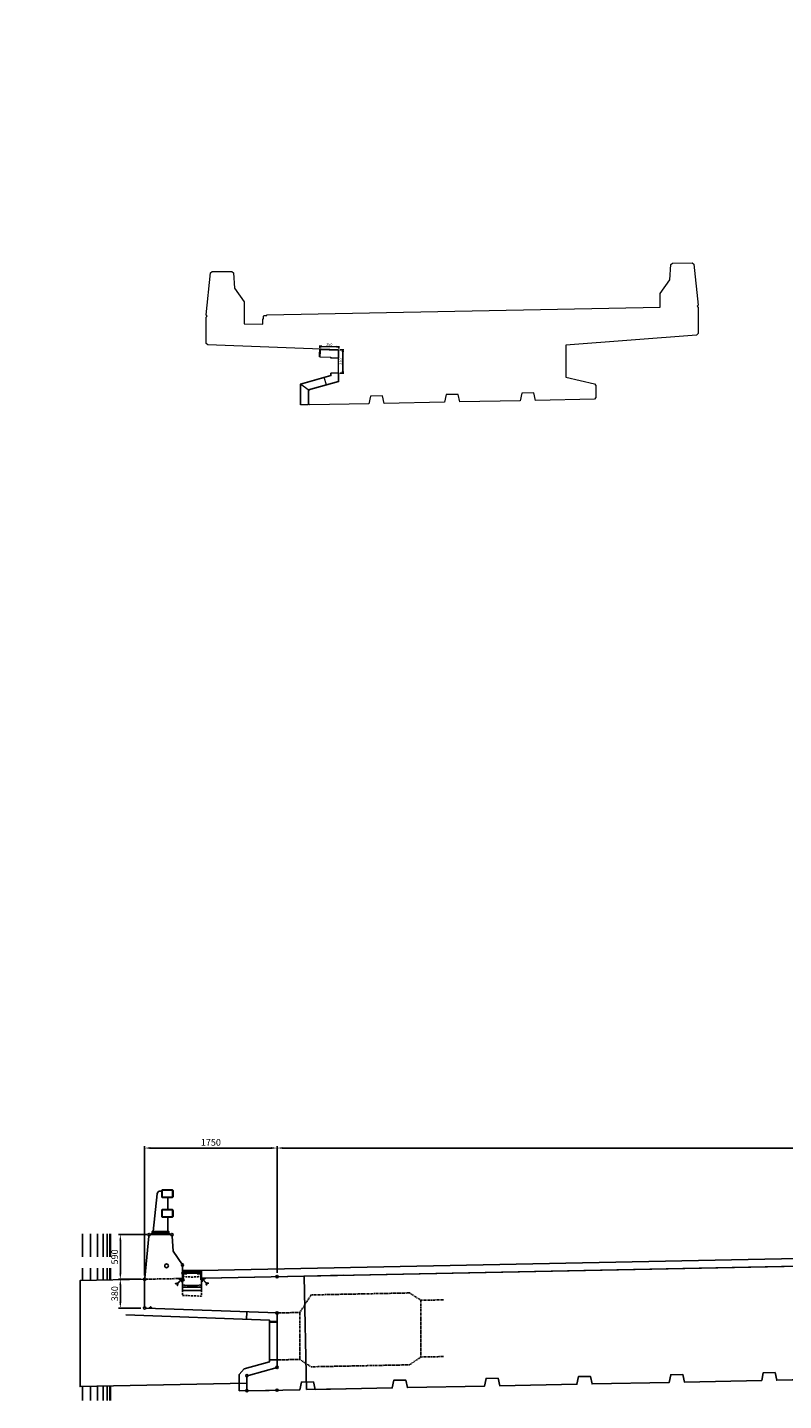
# Model space of a CAD drawing. Units: inches. Extents: x -398014 to 746807, y -1098171 to 0.
# Drawn here: x 398488 to 408477, y -528394 to -510258 of the extents above; entities that cross this region are included whole.
import ezdxf
from ezdxf import colors
from ezdxf.entities.mleader import LeaderData, LeaderLine
from ezdxf.math import Vec2, Vec3

# ---------------------------------------------------------------- set-up
doc = ezdxf.new("R2010")
doc.units = ezdxf.units.IN
doc.header["$LTSCALE"] = 4
doc.header["$MEASUREMENT"] = 0
for name, pattern in [('45431-XR-Deck Sections$0$HIDDEN', [9.525, 6.35, -3.175]), ('45431-XR-Deck Sections$0$HIDDEN2', [4.7625, 3.175, -1.5875]), ('HIDDEN', [0.375, 0.25, -0.125]), ('HIDDEN2', [4.7625, 3.175, -1.5875])]:
    doc.linetypes.add(name, pattern=pattern)
doc.layers.get('DEFPOINTS').update_dxf_attribs({"color": 250})
for name, color, linetype, lineweight in [('1', 1, 'Continuous', 20), ('2', 2, 'Continuous', 18), ('9', 8, 'HIDDEN', 9)]:
    doc.layers.add(name, color=color, linetype=linetype, lineweight=lineweight)
for name, color, linetype in [('45431-XR-Deck Sections$0$G-ANNO-SYMB', 7, 'Continuous'), ('45431-XR-Deck Sections$0$G-D-ANNO-SYMB-025-CON', 7, 'Continuous'), ('45431-XR-Deck Sections$0$G-D-CON-CONSTRUCTION JOINT', 7, '45431-XR-Deck Sections$0$HIDDEN2'), ('45431-XR-Deck Sections$0$S-D-DECK-CONC-025-HI3', 7, 'HIDDEN2'), ('45431-XR-Deck Sections$0$S-D-DECK-CONC-050-CON', 3, 'Continuous'), ('45431-XR-Deck Sections$0$S-D-DECK-UPVC FOR POWER', 3, 'Continuous'), ('45431-XR-Deck Sections$0$S-D-DRAN-STEL-010-CON', 8, 'Continuous'), ('45431-XR-Deck Sections$0$S-D-DRAN-STEL-010-HI1', 8, '45431-XR-Deck Sections$0$HIDDEN'), ('45431-XR-Deck Sections$0$S-D-DRAN-STEL-025-HI1', 7, '45431-XR-Deck Sections$0$HIDDEN'), ('45431-XR-Deck Sections$0$S-D-DRAN-STEL-035-CON', 2, 'Continuous'), ('45431-XR-Deck Sections$0$S-D-DRIP GROOVE', 3, 'Continuous'), ('45431-XR-Deck Sections$0$S-D-PIER-254-CON', 254, 'Continuous'), ('45431-XR-Deck Sections$0$S-D-PIER-CONC-035-CON', 2, 'Continuous'), ('45431-XR-Deck Sections$0$S-D-SOFFIT LIGHT-CONC-025-HI2', 7, '45431-XR-Deck Sections$0$HIDDEN2'), ('45431-XR-Deck Sections$0$S-D-SURF-ASPH-010-CON', 8, 'Continuous'), ('45431-XR-Deck Sections$0$S-D-TRLG-STEL-025-CON', 8, 'Continuous'), ('G-D-ANNO-DIMS-025-CON', 7, 'Continuous'), ('G-D-ANNO-TEXT-035-CON', 2, 'Continuous'), ('S-D-PORT-CONC-035-HI3', 2, 'HIDDEN2')]:
    doc.layers.add(name, color=color, linetype=linetype)
doc.styles.add('1-dim-qtc1096', font='romans.shx', dxfattribs={"width": 0.75})
doc.styles.add('ISOCP', font='isocp.shx')
doc.dimstyles.new('1-dim-qtc', dxfattribs={"dimscale": 0, "dimtxt": 1.8, "dimasz": 1.5, "dimexe": 0.6, "dimexo": 0.8, "dimgap": 0.5, "dimtad": 1, "dimdec": 0, "dimzin": 0, "dimdsep": 46, "dimtxsty": '1-dim-qtc1096', "dimblk": 'CLOSEDBLANK', "dimcen": 0.09, "dimclrd": 250, "dimclre": 250, "dimclrt": 3, "dimadec": 0, "dimazin": 0, "dimtfac": 1, "dimtdec": 0, "dimtix": 1, "dimtofl": 0, "dimtmove": 2, "dimatfit": 3, "dimfxl": 1, "dimtolj": 1, "dimtzin": 0, "dimarcsym": 0})
doc.dimstyles.new('DIM', dxfattribs={"dimtxt": 3.5, "dimasz": 3, "dimexe": 1, "dimexo": 2, "dimgap": 1.25, "dimtad": 1, "dimdec": 0, "dimrnd": 1, "dimzin": 1, "dimdsep": 46, "dimtxsty": 'ISOCP', "dimcen": 3, "dimclrd": 1, "dimclre": 1, "dimclrt": 2, "dimadec": 3, "dimazin": 0, "dimtfac": 1, "dimtdec": 0, "dimtix": 1, "dimtmove": 2, "dimatfit": 0, "dimfxl": 1, "dimtolj": 1, "dimtzin": 0, "dimlwd": -1, "dimlwe": -1, "dimarcsym": 0})

# ---------------------------------------------------------------- blocks, each defined once
blk = doc.blocks.new('45431-XR-Deck Sections$0$BARRIER-LEFT')
at = {"layer": '45431-XR-Deck Sections$0$S-D-TRLG-STEL-025-CON'}
for p, q in [((-35, 330), (-35, 490)), ((-35, 40), (-35, 230)), ((-241, 20), (-261, 0)), ((-20, 20), (0, 0))]:
    blk.add_line(p, q, dxfattribs=at)
for points in [[(-115, 575), (-136, 575, 0.385314), (-176, 539), (-226, 40)], [(-115, 580), (-115, 500, 0.414214), (-105, 490), (25, 490, 0.414214), (35, 500), (35, 580, 0.414214), (25, 590), (-105, 590, 0.414214), (-115, 580, 0.414214)], [(-110, 580), (-110, 500, 0.414214), (-105, 495), (25, 495, 0.414214), (30, 500), (30, 580, 0.414214), (25, 585), (-105, 585, 0.414214), (-110, 580, 0.414214)], [(-115, 320), (-115, 240, 0.414214), (-105, 230), (25, 230, 0.414214), (35, 240), (35, 320, 0.414214), (25, 330), (-105, 330, 0.414214), (-115, 320, 0.414214)], [(-110, 320), (-110, 240, 0.414214), (-105, 235), (25, 235, 0.414214), (30, 240), (30, 320, 0.414214), (25, 325), (-105, 325, 0.414214), (-110, 320, 0.414214)]]:
    blk.add_lwpolyline(points, format="xyb", dxfattribs=at)
blk.add_lwpolyline([(-20, 20), (-20, 40), (-241, 40), (-241, 20)], close=True, dxfattribs=at)
blk = doc.blocks.new('45431-XR-Deck Sections$0$DRAIN')
at = {"layer": '45431-XR-Deck Sections$0$S-D-DRAN-STEL-010-CON'}
blk.add_arc((119109, 26635), 666, 259.2735, 280.9014, dxfattribs=at)
at = {"layer": '45431-XR-Deck Sections$0$S-D-DRAN-STEL-010-HI1'}
blk.add_arc((119110, 26852), 769, 260.6395, 279.3605, dxfattribs=at)
at = {"layer": '45431-XR-Deck Sections$0$S-D-DRAN-STEL-025-HI1'}
for p, q in [((118985, 25949), (118985, 25840)), ((119235, 25949), (119235, 25830)), ((118985, 25840), (119235, 25830))]:
    blk.add_line(p, q, dxfattribs=at)
at = {"layer": '45431-XR-Deck Sections$0$S-D-DRAN-STEL-035-CON'}
for p, q in [((119235, 26089), (119227, 26089)), ((119235, 26069), (119227, 26069))]:
    blk.add_line(p, q, dxfattribs=at)
for points in [[(118993, 26044), (118985, 26044), (118985, 26169), (118993, 26169)], [(119043, 26126), (118993, 26126), (118993, 26134), (119043, 26134)], [(118998, 26134), (119222, 26134), (119222, 26169), (118998, 26169)], [(119177, 26126), (119227, 26126), (119227, 26134), (119177, 26134)], [(119227, 26044), (119235, 26044), (119235, 26169), (119227, 26169)]]:
    blk.add_lwpolyline(points, close=True, dxfattribs=at)
for points in [[(118914, 25993, -0.231695), (118892, 25996), (118895, 26000, 0.354225), (118920, 26003)], [(118976, 26052), (118924, 25999, 0.354225), (118921, 25974), (118917, 25971, -0.354225), (118920, 26003), (118973, 26055)], [(119243, 26057), (119296, 26004, -0.354225), (119298, 25979), (119302, 25976, 0.354225), (119299, 26008), (119247, 26060)], [(119305, 25998, 0.231695), (119327, 26001), (119324, 26005, -0.354225), (119299, 26008)]]:
    blk.add_lwpolyline(points, format="xyb", dxfattribs=at)
for points in [[(118985, 26014), (118985, 26064), (118935, 26064), (118935, 26059, 0.414214), (118938, 26056), (118971, 26056, -0.414214), (118977, 26050), (118977, 26017, 0.414214), (118980, 26014)], [(119235, 26019), (119235, 26069), (119285, 26069), (119285, 26064, -0.414214), (119282, 26061), (119249, 26061, 0.414214), (119243, 26055), (119243, 26022, -0.414214), (119240, 26019)]]:
    blk.add_lwpolyline(points, format="xyb", close=True, dxfattribs=at)
at = {"layer": 'DEFPOINTS'}
for points in [[(119235, 26019), (119235, 26019), (119235, 25949), (118985, 25949), (118985, 26134)], [(119043, 26134), (118993, 26134)]]:
    blk.add_lwpolyline(points, dxfattribs=at)
blk = doc.blocks.new('*D1481')
at = {"layer": 'DEFPOINTS', "color": 0, "transparency": 16777216}
for p in [(400036, -526792), (399715, -527172), (400036, -527172)]:
    blk.add_point(p, dxfattribs=at)
at = {"layer": 'G-D-ANNO-DIMS-025-CON', "color": 1, "transparency": 16777216}
for p, q in [((399986, -526792), (399690, -526792)), ((399715, -526867), (399715, -527097)), ((399986, -527172), (399690, -527172))]:
    blk.add_line(p, q, dxfattribs=at)
for points in [[(399702, -526867), (399727, -526867), (399715, -526792)], [(399702, -527097), (399727, -527097), (399715, -527172)]]:
    blk.add_solid(points, dxfattribs=at)
at = {"layer": 'G-D-ANNO-DIMS-025-CON', "color": 2, "transparency": 16777216, "insert": (399640, -526982), "char_height": 87.5, "attachment_point": 5, "rotation": 90, "style": 'ISOCP'}
blk.add_mtext('\\A1;380', dxfattribs=at)
blk = doc.blocks.new('*D1482')
at = {"layer": 'DEFPOINTS', "color": 0, "transparency": 16777216}
for p in [(400115, -526202), (399715, -526792), (400036, -526792)]:
    blk.add_point(p, dxfattribs=at)
at = {"layer": 'G-D-ANNO-DIMS-025-CON', "color": 1, "transparency": 16777216}
for p, q in [((400065, -526202), (399690, -526202)), ((399715, -526277), (399715, -526717)), ((399986, -526792), (399690, -526792))]:
    blk.add_line(p, q, dxfattribs=at)
for points in [[(399702, -526277), (399727, -526277), (399715, -526202)], [(399702, -526717), (399727, -526717), (399715, -526792)]]:
    blk.add_solid(points, dxfattribs=at)
at = {"layer": 'G-D-ANNO-DIMS-025-CON', "color": 2, "transparency": 16777216, "insert": (399640, -526497), "char_height": 87.5, "attachment_point": 5, "rotation": 90, "style": 'ISOCP'}
blk.add_mtext('\\A1;590', dxfattribs=at)
blk = doc.blocks.new('*D1483')
at = {"layer": 'DEFPOINTS', "color": 0, "transparency": 16777216}
for p in [(401786, -525059), (400036, -526792), (401786, -526757)]:
    blk.add_point(p, dxfattribs=at)
at = {"layer": 'G-D-ANNO-DIMS-025-CON', "color": 1, "transparency": 16777216}
for p, q in [((400036, -526742), (400036, -525034)), ((400111, -525059), (401711, -525059)), ((401786, -526707), (401786, -525034))]:
    blk.add_line(p, q, dxfattribs=at)
for points in [[(400111, -525046), (400111, -525071), (400036, -525059)], [(401711, -525046), (401711, -525071), (401786, -525059)]]:
    blk.add_solid(points, dxfattribs=at)
at = {"layer": 'G-D-ANNO-DIMS-025-CON', "color": 2, "transparency": 16777216, "insert": (400911, -524984), "char_height": 87.5, "attachment_point": 5, "style": 'ISOCP'}
blk.add_mtext('\\A1;1750', dxfattribs=at)
blk = doc.blocks.new('*D1480')
at = {"layer": 'DEFPOINTS', "color": 0, "transparency": 16777216}
for p in [(417286, -525059), (417286, -526347), (401786, -526757)]:
    blk.add_point(p, dxfattribs=at)
at = {"layer": 'G-D-ANNO-DIMS-025-CON', "color": 1, "transparency": 16777216}
for p, q in [((401786, -526707), (401786, -525034)), ((401861, -525059), (417211, -525059)), ((417286, -526297), (417286, -525034))]:
    blk.add_line(p, q, dxfattribs=at)
for points in [[(401861, -525046), (401861, -525071), (401786, -525059)], [(417211, -525046), (417211, -525071), (417286, -525059)]]:
    blk.add_solid(points, dxfattribs=at)
at = {"layer": 'G-D-ANNO-DIMS-025-CON', "color": 2, "transparency": 16777216, "insert": (409536, -524984), "char_height": 87.5, "attachment_point": 5, "style": 'ISOCP'}
blk.add_mtext('\\A1;VARIES', dxfattribs=at)
blk = doc.blocks.new('_ClosedBlank')
at = {"color": 0, "linetype": 'ByBlock', "lineweight": -2}
for p, q in [((-1, 0.17), (0, 0)), ((-1, 0.17), (-1, -0.17)), ((0, 0), (-1, -0.17))]:
    blk.add_line(p, q, dxfattribs=at)
blk = doc.blocks.new('*D1484')
at = {"layer": 'DEFPOINTS', "color": 0, "transparency": 16777216}
for p in [(402144, -526750), (402670, -526740), (402700, -528239)]:
    blk.add_point(p, dxfattribs=at)
at = {"layer": 'S-D-PORT-CONC-035-HI3', "color": 250, "linetype": 'Continuous', "lineweight": -2, "transparency": 16777216}
for p, q in [((402669, -526740), (402144, -526750)), ((402175, -528248), (402144, -526751)), ((402699, -528239), (402174, -528249))]:
    blk.add_line(p, q, dxfattribs=at)
at = {"layer": 'S-D-PORT-CONC-035-HI3', "color": 250, "lineweight": -2, "transparency": 16777216, "xscale": 0.875, "yscale": 0.875, "zscale": 0.875}
for p, rotation in [((402144, -526750), 91.14893388134735), ((402175, -528249), 271.1489338813473)]:
    blk.add_blockref('_ClosedBlank', p, dxfattribs=dict(at, rotation=rotation))
at = {"layer": 'S-D-PORT-CONC-035-HI3', "color": 3, "transparency": 16777216, "insert": (402160, -527500), "char_height": 1.26, "attachment_point": 5, "rotation": 271.1489, "style": '1-dim-qtc1096'}
blk.add_mtext('\\A1;1499', dxfattribs=at)
blk = doc.blocks.new('goc11')
at = {"layer": '1'}
for p, q in [((100, -76), (0, 0)), ((341, -9), (314, 87)), ((503, 142), (400, 142)), ((100, -276), (0, -276))]:
    blk.add_line(p, q, dxfattribs=at)
at = {"layer": '45431-XR-Deck Sections$0$S-D-DECK-CONC-050-CON'}
for points in [[(400, 142), (400, 111), (0, 0), (0, -276)], [(503, 142), (503, 32), (103, -78), (103, -276)]]:
    blk.add_lwpolyline(points, dxfattribs=at)
blk = doc.blocks.new('goc2')
at = {"layer": '1'}
for p, q in [((-250, 9), (-254, -94)), ((-145, 5), (0, 0)), ((-145, 5), (0, 0)), ((0, 0), (0, -5)), ((0, 0), (0, -5)), ((-248, -94), (-103, -99)), ((-103, -99), (-103, -104)), ((0, -110), (-103, -110))]:
    blk.add_line(p, q, dxfattribs=at)
for points in [[(-254, -94), (-250, 6), (-244, 6), (-248, -94)], [(-103, -104), (-3, -104), (-3, -110), (-103, -110)]]:
    blk.add_lwpolyline(points, close=True, dxfattribs=at)
for points in [[(-250, 9), (0, 0), (0, -110)], [(-250, 6), (-3, -3), (-3, -110)]]:
    blk.add_lwpolyline(points, dxfattribs=at)
at = {"layer": '9'}
blk.add_lwpolyline([(-251, -33), (-245, -33), (-246, -55), (-252, -55), (-251, -33)], dxfattribs=at)
blk.add_lwpolyline([(-64, -104), (-42, -104), (-42, -110), (-64, -110)], close=True, dxfattribs=at)
blk = doc.blocks.new('*D1491')
at = {"layer": '9', "color": 250, "linetype": 'Continuous', "lineweight": -2, "transparency": 16777216}
for p, q in [((402350, -514490), (402351, -514457)), ((402375, -514470), (402575, -514478)), ((402600, -514499), (402601, -514466))]:
    blk.add_line(p, q, dxfattribs=at)
at = {"layer": 'DEFPOINTS', "color": 0, "transparency": 16777216}
for p in [(402349, -514506), (402600, -514478), (402599, -514515)]:
    blk.add_point(p, dxfattribs=at)
at = {"layer": '9', "color": 250, "lineweight": -2, "transparency": 16777216, "xscale": 25, "yscale": 25, "zscale": 25}
for p, rotation in [((402350, -514469), 177.8671815406867), ((402600, -514478), 357.8671815406867)]:
    blk.add_blockref('_ClosedBlank', p, dxfattribs=dict(at, rotation=rotation))
at = {"layer": '9', "color": 3, "transparency": 16777216, "insert": (402476, -514446), "char_height": 36, "attachment_point": 5, "rotation": 357.8672, "style": '1-dim-qtc1096'}
blk.add_mtext('\\A1;250', dxfattribs=at)
blk = doc.blocks.new('*D1494')
at = {"layer": '9', "color": 250, "linetype": 'Continuous', "lineweight": -2, "transparency": 16777216}
for p, q in [((402615, -514516), (402668, -514516)), ((402656, -514801), (402656, -514541)), ((402615, -514826), (402668, -514826))]:
    blk.add_line(p, q, dxfattribs=at)
at = {"layer": 'DEFPOINTS', "color": 0, "transparency": 16777216}
for p in [(402599, -514516), (402656, -514516), (402599, -514826)]:
    blk.add_point(p, dxfattribs=at)
at = {"layer": '9', "color": 250, "lineweight": -2, "transparency": 16777216, "xscale": 25, "yscale": 25, "zscale": 25}
for p, rotation in [((402656, -514516), 90), ((402656, -514826), 270)]:
    blk.add_blockref('_ClosedBlank', p, dxfattribs=dict(at, rotation=rotation))
at = {"layer": '9', "color": 3, "transparency": 16777216, "insert": (402628, -514671), "char_height": 36, "attachment_point": 5, "rotation": 90, "style": '1-dim-qtc1096'}
blk.add_mtext('\\A1;310', dxfattribs=at)

msp = doc.modelspace()

# ---------------------------------------------------------------- hatches: boundary and pattern name
at = {"layer": '45431-XR-Deck Sections$0$S-D-DRAN-STEL-010-CON'}
h = msp.add_hatch(dxfattribs=at)
h.set_pattern_fill('ANSI31', color=256, scale=2.5, style=0)
h.set_pattern_definition([(135, (400844.0806, -526788.827), (5.61266, 5.61266), [])])
edge = h.paths.add_edge_path()
edge.add_line((400536.081, -526831.627), (400536.081, -526781.627))
edge.add_line((400536.081, -526781.627), (400486.081, -526781.627))
edge.add_line((400486.081, -526781.627), (400486.081, -526786.627))
edge.add_arc((400489.081, -526786.627), 3, 540, 630)
edge.add_line((400489.081, -526789.627), (400522.081, -526789.627))
edge.add_arc((400522.081, -526795.627), 6, 360, 450, ccw=False)
edge.add_line((400528.081, -526795.627), (400528.081, -526828.627))
edge.add_arc((400531.081, -526828.627), 3, 540, 630)
edge.add_line((400531.081, -526831.627), (400536.081, -526831.627))
h = msp.add_hatch(dxfattribs=at)
h.set_pattern_fill('ANSI31', color=256, scale=2.5, style=0)
h.set_pattern_definition([(45, (281551.462, -552846.376), (-5.6126601, 5.6126601), [])])
h.paths.add_polyline_path([(400544.081, -526801.607), (400536.081, -526801.607), (400536.081, -526676.607), (400544.081, -526676.607)])
h = msp.add_hatch(dxfattribs=at)
h.set_pattern_fill('ANSI31', color=256, scale=2.5, style=0)
h.set_pattern_definition([(135, (442025.555, -576938.338), (5.6126601, 5.6126601), [])])
h.paths.add_polyline_path([(400544.081, -526711.787), (400544.081, -526719.787), (400594.081, -526719.787), (400594.081, -526711.787)])
h = msp.add_hatch(dxfattribs=at)
h.set_pattern_fill('ANSI31', color=256, scale=5, angle=45, style=0)
h.set_pattern_definition([(90, (359404.606, -576928.338), (-15.875, 3e-15), [])])
h.paths.add_polyline_path([(400549.081, -526711.787), (400773.081, -526711.787), (400773.081, -526676.787), (400549.081, -526676.787)])
h = msp.add_hatch(dxfattribs=at)
h.set_pattern_fill('ANSI31', color=256, scale=2.5, style=0)
h.set_pattern_definition([(45, (359296.606, -576938.338), (-5.6126601, 5.6126601), [])])
h.paths.add_polyline_path([(400728.081, -526711.787), (400728.081, -526719.787), (400778.081, -526719.787), (400778.081, -526711.787)])
h = msp.add_hatch(dxfattribs=at)
h.set_pattern_fill('ANSI31', color=256, scale=2.5, style=0)
h.set_pattern_definition([(45, (400478.0806, -526782.807), (-5.61266, 5.61266), [])])
h.paths.add_polyline_path([(400786.081, -526676.607), (400778.081, -526676.607), (400778.081, -526756.607), (400786.081, -526756.607)])
h.paths.add_polyline_path([(400786.081, -526776.607), (400786.081, -526776.467), (400778.081, -526776.467), (400778.081, -526801.607), (400786.081, -526801.607)])
h = msp.add_hatch(dxfattribs=at)
h.set_pattern_fill('ANSI31', color=256, scale=2.5, style=0)
h.set_pattern_definition([(45, (400478.0806, -526783.807), (-5.61266, 5.61266), [])])
edge = h.paths.add_edge_path()
edge.add_line((400786.081, -526826.607), (400786.081, -526776.607))
edge.add_line((400786.081, -526776.607), (400836.081, -526776.607))
edge.add_line((400836.081, -526776.607), (400836.081, -526781.607))
edge.add_arc((400833.081, -526781.607), 3, -90, 0, ccw=False)
edge.add_line((400833.081, -526784.607), (400800.081, -526784.607))
edge.add_arc((400800.081, -526790.607), 6, 90, 180)
edge.add_line((400794.081, -526790.607), (400794.081, -526823.607))
edge.add_arc((400791.081, -526823.607), 3, -90, 0, ccw=False)
edge.add_line((400791.081, -526826.607), (400786.081, -526826.607))
h = msp.add_hatch(dxfattribs=at)
h.set_pattern_fill('AR-SAND', color=256, scale=0.3, style=0)
h.set_pattern_definition([(37.5, (400536.081, -526782.807), (-0.48, 14.6824), [0, -11.5824, 0, -12.954, 0, -12.3825]), (7.5, (400536.08, -526782.807), (13.4857, 21.5048), [0, -6.2484, 0, -10.4394, 0, -4.0005]), (327.5, (400526.708, -526782.807), (23.72977, 0.0431), [0, -3.81, 0, -13.716, 0, -17.907]), (317.5, (400526.708, -526782.807), (22.9067, 6.6879), [0, -1.905, 0, -8.9916, 0, -10.287])])
edge = h.paths.add_edge_path()
edge.add_line((400786.081, -526896.787), (400786.081, -526866.572))
edge.add_arc((400665.081, -526155.081), 721.706, 259.7034453, 279.6516903, ccw=False)
edge.add_line((400536.081, -526865.165), (400536.081, -526896.787))
edge.add_line((400536.081, -526896.787), (400786.081, -526896.787))

# ---------------------------------------------------------------- linework, layer by layer
at = {"layer": '2'}
msp.add_lwpolyline([(401648.994, -514055.444), (406848.923, -513950.465), (406848.851, -513770.426), (406973.851, -513590.426), (406987.555, -513390.399), (407008.92, -513370.115), (407271.423, -513365.776), (407293.41, -513385.346), (407347.43, -513925.54), (407333.925, -513940.765), (407348.922, -513955.465), (407348.923, -514300.465), (407328.982, -514322.004), (405598.922, -514455.465), (405598.922, -514875.705), (405979.032, -514965.617), (405998.922, -514987.705), (405998.922, -515147.705), (405978.926, -515168.105), (405198.923, -515185.636), (405178.927, -515084.404), (405018.919, -515087.634), (404998.923, -515189.673), (404198.923, -515204.209), (404178.928, -515104.599), (404018.919, -515107.823), (403998.923, -515208.247), (403198.923, -515224.398), (403178.927, -515124.781), (403018.919, -515128.011), (402998.923, -515228.435), (402218.918, -515243.305), (402198.922, -515223.705), (402198.922, -515063.705), (402218.715, -515040.835), (402598.922, -514935.705), (402598.922, -514515.465), (400868.908, -514451.208), (400848.922, -514430.465), (400848.922, -514085.465), (400863.919, -514070.165), (400850.415, -514055.54), (400905.934, -513500.346), (400927.924, -513480.445), (401188.922, -513480.445), (401210.289, -513500.399), (401223.994, -513700.426), (401348.994, -513880.426), (401348.994, -514174.624), (401598.994, -514175.624), (401598.994, -514105.444), (401603.994, -514105.444, 0.414213562), (401606.994, -514102.444), (401606.994, -514069.444, -0.414213562), (401612.994, -514063.444), (401645.994, -514063.444, 0.414213562), (401648.994, -514060.444), (401648.994, -514055.444)], format="xyb", close=True, dxfattribs=at)
at = {"layer": '45431-XR-Deck Sections$0$G-D-CON-CONSTRUCTION JOINT'}
msp.add_line((400536.081, -526781.627), (400051.078, -526791.327), dxfattribs=at)
at = {"layer": '45431-XR-Deck Sections$0$S-D-DECK-CONC-025-HI3'}
msp.add_lwpolyline([(402086.081, -527230.712), (402086.08, -527850.972), (402234.051, -527948.032), (403534.113, -527922.031), (403686.08, -527818.972), (403686.08, -527069.624), (403536.11, -526972.632), (402236.05, -526998.705), (402086.081, -527230.712)], dxfattribs=at)
at = {"layer": '45431-XR-Deck Sections$0$S-D-DECK-CONC-050-CON'}
for p, q in [((400093.093, -526221.632), (400037.573, -526776.826)), ((400115.083, -526201.733), (400093.093, -526221.632)), ((400376.009, -526201.749), (400115.083, -526201.733)), ((400397.441, -526221.699), (400376.009, -526201.749)), ((400411.081, -526421.732), (400397.441, -526221.699)), ((400536.081, -526601.752), (400411.081, -526421.732)), ((418536.081, -526421.752), (400836.081, -526776.732)), ((400536.081, -526940.912), (400536.081, -526601.752)), ((400051.078, -526791.452), (400036.081, -526806.752)), ((400036.081, -526806.752), (400036.081, -527151.752)), ((400037.573, -526776.826), (400051.078, -526791.452)), ((400791.081, -526826.732), (400786.081, -526826.732)), ((400786.081, -526826.732), (400786.081, -526941.072)), ((400794.081, -526789.892), (400794.081, -526822.892)), ((400833.081, -526784.732), (400800.081, -526784.732)), ((400836.081, -526776.732), (400836.081, -526781.732)), ((400786.081, -526941.072), (400536.081, -526940.912)), ((400036.081, -527151.752), (400056.072, -527172.323)), ((404528.044, -528202.212), (404546.041, -528101.832)), ((404546.041, -528101.832), (404706.049, -528098.632)), ((404706.049, -528098.632), (404728.044, -528198.212)), ((405748.08, -528177.812), (405766.077, -528077.432)), ((405766.077, -528077.432), (405926.085, -528074.232)), ((405926.085, -528074.232), (405948.08, -528173.812)), ((406968.08, -528153.412), (406986.077, -528053.032)), ((406986.077, -528053.032), (407146.085, -528049.832)), ((407146.085, -528049.832), (407168.08, -528149.412)), ((408188.08, -528129.012), (408206.077, -528028.632)), ((408206.077, -528028.632), (408366.085, -528025.432)), ((408366.085, -528025.432), (408388.08, -528125.012)), ((408388.08, -528125.012), (409408.08, -528104.612)), ((402088.08, -528251.012), (402106.077, -528150.632)), ((402106.077, -528150.632), (402266.085, -528147.432)), ((402266.085, -528147.432), (402288.08, -528247.012)), ((402288.08, -528247.012), (403308.08, -528226.612)), ((403308.08, -528226.612), (403326.077, -528126.232)), ((403326.077, -528126.232), (403486.085, -528123.032)), ((403486.085, -528123.032), (403508.08, -528222.612)), ((403508.08, -528222.612), (404528.044, -528202.212)), ((404728.044, -528198.212), (405748.08, -528177.812)), ((405948.08, -528173.812), (406968.08, -528153.412)), ((407168.08, -528149.412), (408188.08, -528129.012)), ((407168.08, -528149.412), (407168.08, -528149.412)), ((407168.08, -528149.412), (407168.08, -528149.412)), ((408188.08, -528129.012), (408188.08, -528129.012)), ((408188.08, -528129.012), (408188.08, -528129.012))]:
    msp.add_line(p, q, dxfattribs=at)
for points in [[(400056.072, -527172.323), (401786.081, -527236.752), (401786.081, -527957.052), (401405.874, -528062.182), (401386.081, -528085.052), (401386.081, -528245.052), (401406.077, -528264.652), (402088.08, -528251.012)], [(399786.244, -527262.343), (401686.081, -527333.097), (401686.081, -527880.95), (401350.06, -527973.862), (401286.081, -528047.788), (401286.081, -528266.905)]]:
    msp.add_lwpolyline(points, dxfattribs=at)
for centre, radius, start, end in [((400789.042, -526822.047), 5.109, 293.5154291, 350.487106), ((400800.135, -526790.864), 6.132, 90.5104941, 170.880568), ((400833.104, -526781.755), 2.977, 269.5582156, 0.4417844)]:
    msp.add_arc(centre, radius, start, end, dxfattribs=at)
at = {"layer": '45431-XR-Deck Sections$0$S-D-DECK-UPVC FOR POWER'}
msp.add_circle((400325.66, -526614.378), 25, dxfattribs=at)
at = {"layer": '45431-XR-Deck Sections$0$S-D-DRIP GROOVE'}
msp.add_lwpolyline([(400096.081, -527173.813), (400116.081, -527154.544), (400136.081, -527175.303)], dxfattribs=at)
at = {"layer": '45431-XR-Deck Sections$0$S-D-PIER-254-CON'}
for p, q in [((399215.088, -526193.79), (399215.088, -526493.79)), ((399322.477, -526193.79), (399322.477, -526493.79)), ((399414.196, -526193.79), (399414.196, -526493.79)), ((399487.987, -526193.79), (399487.987, -526493.79)), ((399542.032, -526193.79), (399542.032, -526493.79)), ((399575.001, -526193.79), (399575.001, -526493.79)), ((399215.088, -526643.79), (399215.088, -526808.197)), ((399322.477, -526643.79), (399322.477, -526806.059)), ((399414.196, -526643.79), (399414.196, -526804.233)), ((399487.987, -526643.79), (399487.987, -526802.765)), ((399542.032, -526643.79), (399542.032, -526801.689)), ((399575.001, -526643.79), (399575.001, -526801.033)), ((401386.358, -527221.865), (401382.636, -527321.796)), ((401786.081, -527349.052), (401686.081, -527349.052)), ((401786.081, -527357.052), (401686.081, -527357.052)), ((401786.08, -527857.012), (401686.081, -527857.012)), ((399215.088, -528208.535), (399215.088, -528393.79)), ((399322.477, -528206.387), (399322.477, -528393.79)), ((399414.196, -528204.551), (399414.196, -528393.79)), ((399487.987, -528203.075), (399487.987, -528393.79)), ((399542.032, -528201.993), (399542.032, -528393.79)), ((399575.001, -528201.334), (399575.001, -528393.79)), ((401682.519, -528259.049), (401286.081, -528266.905))]:
    msp.add_line(p, q, dxfattribs=at)
at = {"layer": '45431-XR-Deck Sections$0$S-D-PIER-CONC-035-CON'}
for p, q in [((399586.081, -526493.79), (399586.081, -526193.79)), ((399586.081, -526800.812), (399586.081, -526643.79)), ((399586.081, -528393.79), (399586.081, -528201.112))]:
    msp.add_line(p, q, dxfattribs=at)
msp.add_lwpolyline([(418661.009, -526061.588), (418536.081, -526241.627), (418536.081, -526421.627), (400836.081, -526775.627), (400836.081, -526780.767, -0.414213562), (400833.081, -526783.767), (400800.081, -526783.767, 0.414213562), (400794.081, -526789.767), (400794.081, -526822.767, -0.414213562), (400791.081, -526825.767), (400786.081, -526825.767), (400786.081, -526895.947), (400536.081, -526895.787)], format="xyb", dxfattribs=at)
msp.add_lwpolyline([(400536.081, -526895.787), (400536.081, -526601.627), (400411.081, -526421.607), (400397.441, -526221.575), (400376.009, -526201.625), (400115.083, -526201.608), (400093.093, -526221.508), (400037.573, -526776.702), (400051.078, -526791.327), (400050.784, -526791.627), (399183.575, -526808.889), (399183.575, -528209.166), (401386.081, -528165.094), (401386.081, -528244.927), (401406.077, -528264.527), (402088.08, -528251.012), (402106.077, -528150.632), (402266.085, -528147.432), (402288.08, -528247.012), (403308.08, -528226.612), (403326.077, -528126.232), (403486.085, -528123.032), (403508.08, -528222.612), (404528.044, -528202.212), (404546.041, -528101.832), (404706.049, -528098.632), (404728.044, -528198.212), (405748.08, -528177.812), (405766.077, -528077.432), (405926.085, -528074.232), (405948.08, -528173.812), (405948.08, -528173.812), (405948.08, -528173.812), (406968.08, -528153.412), (406968.08, -528153.412), (406968.08, -528153.412), (406986.077, -528053.032), (407146.085, -528049.832), (407168.08, -528149.412), (408188.08, -528129.012), (408206.077, -528028.632), (408366.085, -528025.432), (408388.08, -528125.012), (409408.08, -528104.612)], dxfattribs=at)
at = {"layer": '45431-XR-Deck Sections$0$S-D-SOFFIT LIGHT-CONC-025-HI2'}
for points in [[(403686.129, -527069.606), (403986.129, -527063.606)], [(401786.081, -527236.752), (402086.081, -527230.712)], [(401786.08, -527857.012), (402086.08, -527850.972)], [(403686.086, -527818.972), (403986.086, -527812.972)]]:
    msp.add_lwpolyline(points, dxfattribs=at)
at = {"layer": '45431-XR-Deck Sections$0$S-D-SURF-ASPH-010-CON'}
msp.add_line((400786.081, -526676.607), (418536.081, -526321.607), dxfattribs=at)
at = {"layer": 'DEFPOINTS'}
for centre in [(400095.011, -526201.626), (400396.009, -526201.626), (400536.081, -526602.627), (400036.081, -526791.627), (400544.081, -526711.787), (400544.081, -526799.827), (401786.081, -526756.627), (400036.081, -527171.627), (401786.081, -527236.627), (401386.081, -528064.927), (401786.081, -527956.927), (401386.081, -528264.927), (401786.081, -528256.927)]:
    msp.add_circle(centre, 15, dxfattribs=at)

# ---------------------------------------------------------------- block references
at = {"layer": '1', "rotation": 359.9898152770074}
msp.add_blockref('goc2', (402598.921, -514515.51), dxfattribs=at)
at = {"layer": '1'}
msp.add_blockref('goc11', (402095.922, -514967.923), dxfattribs=at)
at = {"layer": '45431-XR-Deck Sections$0$G-ANNO-SYMB'}
msp.add_blockref('45431-XR-Deck Sections$0$DRAIN', (281551.462, -552845.376), dxfattribs=at)
at = {"layer": '45431-XR-Deck Sections$0$G-D-ANNO-SYMB-025-CON'}
msp.add_blockref('45431-XR-Deck Sections$0$BARRIER-LEFT', (400376.009, -526201.625), dxfattribs=at)

# ---------------------------------------------------------------- dimensions: what is measured, and where the dimension line sits
at = {"layer": '9'}
dim = msp.add_aligned_dim(p1=(402349.095, -514506.161), p2=(402598.922, -514515.465), distance=37.052, dimstyle='1-dim-qtc', override={"dimscale": 1, "dimtxt": 36, "dimasz": 25, "dimexe": 12, "dimexo": 16, "dimgap": 10, "dimtix": 0}, dxfattribs=at)
dim.commit()
dim.dimension.update_dxf_attribs({"geometry": '*D1491', "text_midpoint": (402476.43, -514445.806)})
dim = msp.add_linear_dim(base=(402656.413, -514515.51), p1=(402598.922, -514825.705), p2=(402598.922, -514515.51), angle=90, dimstyle='1-dim-qtc', override={"dimscale": 1, "dimtxt": 36, "dimasz": 25, "dimexe": 12, "dimexo": 16, "dimgap": 10, "dimtix": 0}, dxfattribs=at)
dim.commit()
dim.dimension.update_dxf_attribs({"geometry": '*D1494', "text_midpoint": (402628.413, -514670.608)})
at = {"layer": 'G-D-ANNO-DIMS-025-CON'}
dim = msp.add_linear_dim(base=(401786.081, -525058.908), p1=(400036.081, -526791.627), p2=(401786.081, -526756.627), dimstyle='DIM', override={"dimscale": 25, "dimlfac": -25}, dxfattribs=at)
dim.commit()
dim.dimension.update_dxf_attribs({"geometry": '*D1483', "text_midpoint": (400911.081, -524983.908)})
dim = msp.add_linear_dim(base=(417286.08, -525058.908), p1=(401786.081, -526756.627), p2=(417286.08, -526346.607), text='VARIES', dimstyle='DIM', override={"dimscale": 25, "dimlfac": -25}, dxfattribs=at)
dim.commit()
dim.dimension.update_dxf_attribs({"geometry": '*D1480', "text_midpoint": (409536.08, -524983.908)})
for base, p1, p2, picture, middle in [((399714.962, -526791.627), (400115.083, -526201.608), (400036.081, -526791.627), '*D1482', (399639.962, -526496.618)), ((399714.962, -527171.627), (400036.081, -526791.627), (400036.081, -527171.627), '*D1481', (399639.962, -526981.627))]:
    dim = msp.add_linear_dim(base=base, p1=p1, p2=p2, angle=90, dimstyle='DIM', override={"dimscale": 25, "dimlfac": -1}, dxfattribs=at)
    dim.commit()
    dim.dimension.update_dxf_attribs({"geometry": picture, "text_midpoint": middle})
at = {"layer": 'S-D-PORT-CONC-035-HI3'}
dim = msp.add_aligned_dim(p1=(402699.576, -528238.782), p2=(402669.517, -526739.961), distance=525.152, dimstyle='1-dim-qtc', override={"dimscale": 1, "dimtxt": 1.26, "dimasz": 0.875, "dimexe": 0.42, "dimexo": 0.56, "dimgap": 0.35, "dimtix": 0}, dxfattribs=at)
dim.commit()
dim.dimension.update_dxf_attribs({"geometry": '*D1484', "text_midpoint": (402160.48, -527499.882)})

# ---------------------------------------------------------------- leaders
at = {"layer": 'G-D-ANNO-TEXT-035-CON'}
ml = msp.add_multileader_mtext('Standard', dxfattribs=at)
ml.set_content('C.J.', color=256)
ml.set_leader_properties()
ml.build(insert=Vec2(0, 0))
ml.multileader.update_dxf_attribs({"text_right_attachment_type": 6, "dogleg_length": 0.36, "arrow_head_size": 0.18})
ctx = ml.context
ctx.base_point, ctx.char_height, ctx.arrow_head_size, ctx.landing_gap_size, ctx.plane_origin, ctx.plane_x_axis, ctx.plane_y_axis = Vec3(401813.068, -527790.947), 0.18, 0.18, 0.09, Vec3(401109.459, -527657.12), Vec3(0.99980006, 0.019996001), Vec3(-0.019996001, 0.99980006)
ctx.right_attachment = 6
notes = []
notes.append((ctx, [(0, (0, 0, 0), (0, 0), (1, 0), 1, [])]))
ctx.mtext.insert, ctx.mtext.text_direction, ctx.mtext.rotation, ctx.mtext.flow_direction = Vec3(401812.283, -527747.204), Vec3(0.99980006, 0.019996001), 0.019997334, 5
ml = msp.add_multileader_mtext('Standard', dxfattribs=at)
ml.set_content('C.J.', color=256)
ml.set_leader_properties()
ml.build(insert=Vec2(0, 0))
ml.multileader.update_dxf_attribs({"text_right_attachment_type": 6, "dogleg_length": 0.36, "arrow_head_size": 0.18})
ctx = ml.context
ctx.base_point, ctx.char_height, ctx.arrow_head_size, ctx.landing_gap_size, ctx.plane_origin, ctx.plane_x_axis, ctx.plane_y_axis = Vec3(401812.947, -527176.993), 0.18, 0.18, 0.09, Vec3(401109.337, -527043.166), Vec3(0.99980006, 0.019996001), Vec3(-0.019996001, 0.99980006)
ctx.right_attachment = 6
notes.append((ctx, [(0, (0, 0, 0), (0, 0), (1, 0), 1, [])]))
ctx.mtext.insert, ctx.mtext.text_direction, ctx.mtext.rotation, ctx.mtext.flow_direction = Vec3(401812.162, -527133.25), Vec3(0.99980006, 0.019996001), 0.019997334, 5
ml = msp.add_multileader_mtext('Standard', dxfattribs=at)
ml.set_content('C.J.', color=256)
ml.set_leader_properties()
ml.build(insert=Vec2(0, 0))
ml.multileader.update_dxf_attribs({"text_right_attachment_type": 6, "dogleg_length": 0.36, "arrow_head_size": 0.18})
ctx = ml.context
ctx.base_point, ctx.char_height, ctx.arrow_head_size, ctx.landing_gap_size, ctx.plane_origin, ctx.plane_x_axis, ctx.plane_y_axis = Vec3(403717.429, -527009.908), 0.18, 0.18, 0.09, Vec3(403013.82, -526876.08), Vec3(0.99980006, 0.019996001), Vec3(-0.019996001, 0.99980006)
ctx.right_attachment = 6
notes.append((ctx, [(0, (0, 0, 0), (0, 0), (1, 0), 1, [])]))
ctx.mtext.insert, ctx.mtext.text_direction, ctx.mtext.rotation, ctx.mtext.flow_direction = Vec3(403716.644, -526966.165), Vec3(0.99980006, 0.019996001), 0.019997334, 5
ml = msp.add_multileader_mtext('Standard', dxfattribs=at)
ml.set_content('C.J.', color=256)
ml.set_leader_properties()
ml.build(insert=Vec2(0, 0))
ml.multileader.update_dxf_attribs({"text_right_attachment_type": 6, "dogleg_length": 0.36, "arrow_head_size": 0.18})
ctx = ml.context
ctx.base_point, ctx.char_height, ctx.arrow_head_size, ctx.landing_gap_size, ctx.plane_origin, ctx.plane_x_axis, ctx.plane_y_axis = Vec3(403713.116, -527753.752), 0.18, 0.18, 0.09, Vec3(403009.507, -527619.925), Vec3(0.99980006, 0.019996001), Vec3(-0.019996001, 0.99980006)
ctx.right_attachment = 6
notes.append((ctx, [(0, (0, 0, 0), (0, 0), (1, 0), 1, [])]))
ctx.mtext.insert, ctx.mtext.text_direction, ctx.mtext.rotation, ctx.mtext.flow_direction = Vec3(403712.332, -527710.009), Vec3(0.99980006, 0.019996001), 0.019997334, 5
ml = msp.add_multileader_mtext('Standard', dxfattribs=at)
ml.set_content('C.J.', color=256)
ml.set_leader_properties()
ml.build(insert=Vec2(0, 0))
ml.multileader.update_dxf_attribs({"text_right_attachment_type": 6, "dogleg_length": 0.36, "arrow_head_size": 0.18})
ctx = ml.context
ctx.base_point, ctx.char_height, ctx.arrow_head_size, ctx.landing_gap_size, ctx.plane_origin, ctx.plane_x_axis, ctx.plane_y_axis = Vec3(400163.03, -526722.351), 0.18, 0.18, 0.09, Vec3(399459.421, -526588.524), Vec3(0.99980006, 0.019996001), Vec3(-0.019996001, 0.99980006)
ctx.right_attachment = 6
notes.append((ctx, [(0, (0, 0, 0), (0, 0), (1, 0), 1, [])]))
ctx.mtext.insert, ctx.mtext.text_direction, ctx.mtext.rotation, ctx.mtext.flow_direction = Vec3(400162.245, -526678.608), Vec3(0.99980006, 0.019996001), 0.019997334, 5
for ctx, leaders in notes:
    for number, flags, end, landing, length, lines in leaders:
        leader = LeaderData()
        leader.index, (leader.has_last_leader_line, leader.has_dogleg_vector, leader.attachment_direction) = number, flags
        leader.last_leader_point, leader.dogleg_vector, leader.dogleg_length = Vec3(end), Vec3(landing), length
        for number, points, colour, breaks in lines:
            line = LeaderLine()
            line.index, line.vertices, line.color, line.breaks = number, Vec3.list(points), colors.encode_raw_color(colour), breaks
            leader.lines.append(line)
        ctx.leaders.append(leader)

doc.saveas('drawing.dxf')
